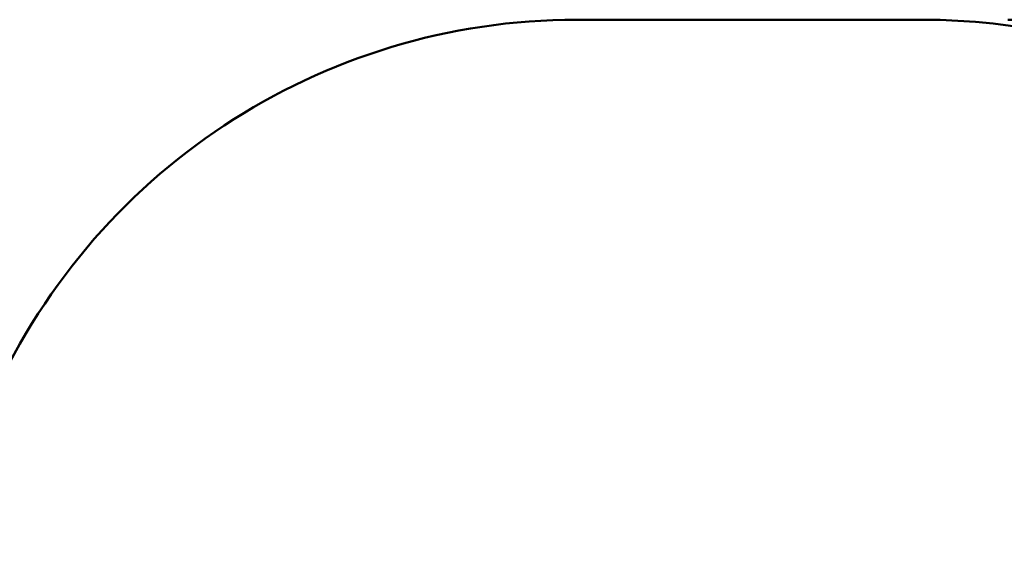
# Model space of a CAD drawing. Units: millimetres. Extents: x 15 to 205, y 5 to 292.
# Drawn here: x 92 to 103, y 146 to 153 of the extents above; entities that cross this region are included whole.
import ezdxf

# ---------------------------------------------------------------- set-up
doc = ezdxf.new("R2010")
doc.units = ezdxf.units.MM
doc.layers.add('TABELKA', color=7, linetype='Continuous', lineweight=50)
doc.styles.add('SLDTEXTSTYLE0', font='TXT', dxfattribs={"width": 0.75})
doc.dimstyles.new('SLDDIMSTYLE0', dxfattribs={"dimtxt": 3.5, "dimasz": 3.302, "dimexe": 0, "dimexo": 0.0625, "dimgap": 0.875, "dimtad": 1, "dimdec": 0, "dimlfac": 200, "dimrnd": 1e-09, "dimzin": 12, "dimdsep": 46, "dimtxsty": 'SLDTEXTSTYLE0', "dimsah": 1, "dimcen": 0.09, "dimadec": 0, "dimazin": 3, "dimtfac": 1, "dimtofl": 0, "dimtmove": 0, "dimatfit": 3, "dimfxl": 0, "dimfrac": 2, "dimtolj": 1, "dimtzin": 12, "dimarcsym": 0})

# ---------------------------------------------------------------- blocks, each defined once
blk = doc.blocks.new('_D_1')
at = {"layer": 'TABELKA'}
for p, q in [((103.106, 152.558), (142.172, 152.558)), ((141.172, 152.558), (141.172, 116.83)), ((119.864, 116.83), (142.172, 116.83))]:
    blk.add_line(p, q, dxfattribs=at)
for points in [[(141.172, 152.558), (140.664, 149.256), (141.68, 149.256)], [(141.172, 116.83), (141.68, 120.132), (140.664, 120.132)]]:
    blk.add_solid(points, dxfattribs=at)
at = {"layer": 'TABELKA', "insert": (136.66, 130.047), "char_height": 3.5, "attachment_point": 1, "rotation": 90, "style": 'SLDTEXTSTYLE0'}
blk.add_mtext('714', dxfattribs=at)

msp = doc.modelspace()

# ---------------------------------------------------------------- linework, layer by layer
at = {"layer": 'TABELKA'}
msp.add_line((98.0594, 152.5582), (102.1056, 152.5582), dxfattribs=at)
for centre, start, end in [((98.0594, 145.0582), 90, 156.77728), ((102.1056, 145.0582), 39.78733, 90)]:
    msp.add_arc(centre, 7.5, start, end, dxfattribs=at)

# ---------------------------------------------------------------- dimensions: what is measured, and where the dimension line sits
dim = msp.add_linear_dim(base=(141.1719, 116.8303), p1=(102.1056, 152.5582), p2=(118.8639, 116.8303), angle=90, dimstyle='SLDDIMSTYLE0', dxfattribs=at)
dim.commit()
dim.dimension.update_dxf_attribs({"geometry": '_D_1', "text_midpoint": (141.1719, 133.9257), "dimtype": 160})

doc.saveas('drawing.dxf')
